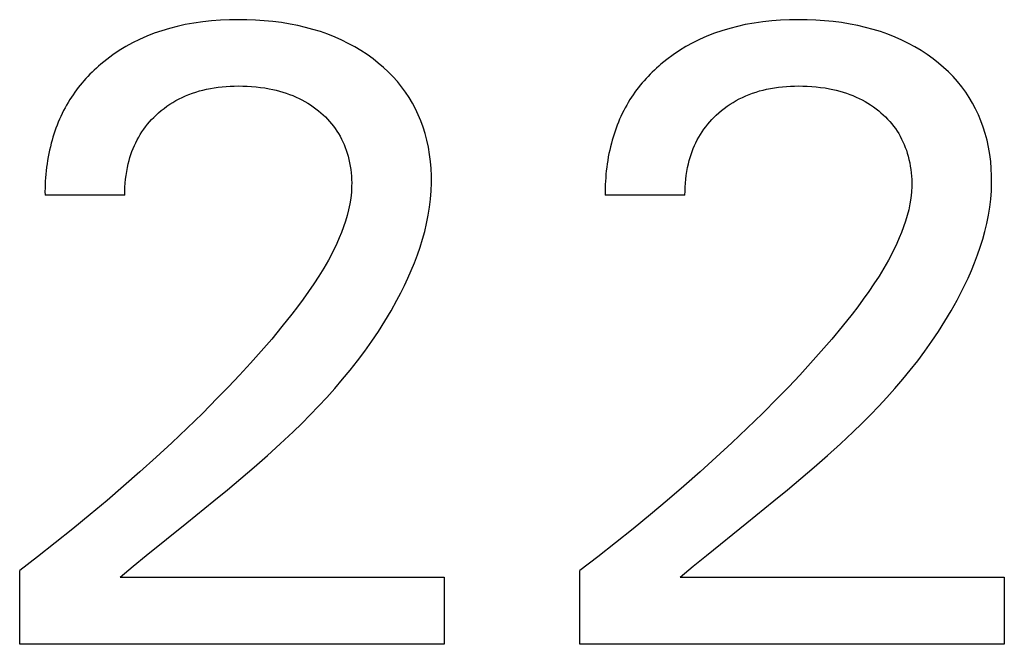
# Model space of a CAD drawing. Extents: x 0 to 594, y 0 to 420.
# Drawn here: x 242 to 245, y 227 to 228 of the extents above; entities that cross this region are included whole.
import ezdxf

# ---------------------------------------------------------------- set-up
doc = ezdxf.new("R2010")
doc.units = 0
doc.header["$LTSCALE"] = 32.67
doc.layers.add('10000_FRONT', color=7, linetype='CONTINUOUS')

msp = doc.modelspace()

# ---------------------------------------------------------------- linework, layer by layer
at = {"layer": '10000_FRONT', "color": 7, "linetype": 'CONTINUOUS'}
for p, q in [((242.3946, 228.45), (242.3729, 228.4453)), ((242.4188, 228.4544), (242.3946, 228.45)), ((242.4431, 228.4578), (242.4188, 228.4544)), ((242.4675, 228.4604), (242.4431, 228.4578)), ((242.492, 228.4622), (242.4675, 228.4604)), ((242.5166, 228.4633), (242.492, 228.4622)), ((242.5412, 228.4637), (242.5166, 228.4633)), ((242.5652, 228.4634), (242.5412, 228.4637)), ((242.5891, 228.4625), (242.5652, 228.4634)), ((242.613, 228.4609), (242.5891, 228.4625)), ((242.6369, 228.4585), (242.613, 228.4609)), ((242.6606, 228.4555), (242.6369, 228.4585)), ((242.6843, 228.4516), (242.6606, 228.4555)), ((242.7055, 228.4474), (242.6843, 228.4516)), ((242.7265, 228.4425), (242.7055, 228.4474)), ((243.9416, 228.45), (243.9199, 228.4453)), ((243.9658, 228.4544), (243.9416, 228.45)), ((243.9901, 228.4578), (243.9658, 228.4544)), ((244.0145, 228.4604), (243.9901, 228.4578)), ((244.039, 228.4622), (244.0145, 228.4604)), ((244.0636, 228.4633), (244.039, 228.4622)), ((244.0882, 228.4637), (244.0636, 228.4633)), ((244.1122, 228.4634), (244.0882, 228.4637)), ((244.1361, 228.4625), (244.1122, 228.4634)), ((244.16, 228.4609), (244.1361, 228.4625)), ((244.1839, 228.4585), (244.16, 228.4609)), ((244.2076, 228.4555), (244.1839, 228.4585)), ((244.2313, 228.4516), (244.2076, 228.4555)), ((244.2525, 228.4474), (244.2313, 228.4516)), ((244.2735, 228.4425), (244.2525, 228.4474)), ((242.3091, 228.4261), (242.2884, 228.418)), ((242.3301, 228.4333), (242.3091, 228.4261)), ((242.3514, 228.4397), (242.3301, 228.4333)), ((242.3729, 228.4453), (242.3514, 228.4397)), ((242.7474, 228.4369), (242.7265, 228.4425)), ((242.768, 228.4306), (242.7474, 228.4369)), ((242.7883, 228.4234), (242.768, 228.4306)), ((242.8084, 228.4155), (242.7883, 228.4234)), ((243.8561, 228.4261), (243.8354, 228.418)), ((243.8771, 228.4333), (243.8561, 228.4261)), ((243.8984, 228.4397), (243.8771, 228.4333)), ((243.9199, 228.4453), (243.8984, 228.4397)), ((244.2943, 228.4369), (244.2735, 228.4425)), ((244.315, 228.4306), (244.2943, 228.4369)), ((244.3353, 228.4234), (244.315, 228.4306)), ((244.3554, 228.4155), (244.3353, 228.4234)), ((242.2492, 228.3997), (242.2307, 228.3895)), ((242.2681, 228.409), (242.2492, 228.3997)), ((242.2884, 228.418), (242.2681, 228.409)), ((242.8269, 228.4072), (242.8084, 228.4155)), ((242.845, 228.3983), (242.8269, 228.4072)), ((242.8628, 228.3886), (242.845, 228.3983)), ((243.7962, 228.3997), (243.7777, 228.3895)), ((243.8151, 228.409), (243.7962, 228.3997)), ((243.8354, 228.418), (243.8151, 228.409)), ((244.3738, 228.4072), (244.3554, 228.4155)), ((244.392, 228.3983), (244.3738, 228.4072)), ((244.4097, 228.3886), (244.392, 228.3983)), ((242.1951, 228.3667), (242.1781, 228.3541)), ((242.2126, 228.3784), (242.1951, 228.3667)), ((242.2307, 228.3895), (242.2126, 228.3784)), ((242.8801, 228.3782), (242.8628, 228.3886)), ((242.897, 228.3671), (242.8801, 228.3782)), ((242.9135, 228.3552), (242.897, 228.3671)), ((243.7421, 228.3667), (243.7251, 228.3541)), ((243.7596, 228.3784), (243.7421, 228.3667)), ((243.7777, 228.3895), (243.7596, 228.3784)), ((244.4271, 228.3782), (244.4097, 228.3886)), ((244.444, 228.3671), (244.4271, 228.3782)), ((244.4605, 228.3552), (244.444, 228.3671)), ((242.1617, 228.3408), (242.1555, 228.3354)), ((242.1781, 228.3541), (242.1617, 228.3408)), ((242.928, 228.3439), (242.9135, 228.3552)), ((242.942, 228.3319), (242.928, 228.3439)), ((243.7087, 228.3408), (243.7025, 228.3354)), ((243.7251, 228.3541), (243.7087, 228.3408)), ((244.4749, 228.3439), (244.4605, 228.3552)), ((244.489, 228.3319), (244.4749, 228.3439)), ((242.1317, 228.3129), (242.1261, 228.3071)), ((242.1375, 228.3187), (242.1317, 228.3129)), ((242.1434, 228.3244), (242.1375, 228.3187)), ((242.1494, 228.33), (242.1434, 228.3244)), ((242.1555, 228.3354), (242.1494, 228.33)), ((242.9555, 228.3194), (242.942, 228.3319)), ((242.9684, 228.3063), (242.9555, 228.3194)), ((243.6787, 228.3129), (243.673, 228.3071)), ((243.6845, 228.3187), (243.6787, 228.3129)), ((243.6904, 228.3244), (243.6845, 228.3187)), ((243.6964, 228.33), (243.6904, 228.3244)), ((243.7025, 228.3354), (243.6964, 228.33)), ((244.5024, 228.3194), (244.489, 228.3319)), ((244.5154, 228.3063), (244.5024, 228.3194)), ((242.1097, 228.2888), (242.1045, 228.2825)), ((242.115, 228.295), (242.1097, 228.2888)), ((242.1205, 228.3011), (242.115, 228.295)), ((242.1261, 228.3071), (242.1205, 228.3011)), ((242.9807, 228.2927), (242.9684, 228.3063)), ((242.9923, 228.2784), (242.9807, 228.2927)), ((243.6567, 228.2888), (243.6515, 228.2825)), ((243.662, 228.295), (243.6567, 228.2888)), ((243.6675, 228.3011), (243.662, 228.295)), ((243.673, 228.3071), (243.6675, 228.3011)), ((244.5277, 228.2927), (244.5154, 228.3063)), ((244.5393, 228.2784), (244.5277, 228.2927)), ((242.0849, 228.2564), (242.0804, 228.2496)), ((242.0896, 228.2631), (242.0849, 228.2564)), ((242.0945, 228.2696), (242.0896, 228.2631)), ((242.0994, 228.2761), (242.0945, 228.2696)), ((242.1045, 228.2825), (242.0994, 228.2761)), ((242.3958, 228.2532), (242.4051, 228.257)), ((242.4051, 228.257), (242.4146, 228.2606)), ((242.4146, 228.2606), (242.4241, 228.2638)), ((242.4241, 228.2638), (242.4338, 228.2667)), ((242.4338, 228.2667), (242.4435, 228.2693)), ((242.4435, 228.2693), (242.4533, 228.2716)), ((242.4533, 228.2716), (242.4641, 228.2738)), ((242.4641, 228.2738), (242.475, 228.2756)), ((242.475, 228.2756), (242.486, 228.2772)), ((242.486, 228.2772), (242.497, 228.2784)), ((242.497, 228.2784), (242.508, 228.2793)), ((242.508, 228.2793), (242.5191, 228.28)), ((242.5191, 228.28), (242.5301, 228.2804)), ((242.5301, 228.2804), (242.5412, 228.2805)), ((242.5412, 228.2805), (242.5535, 228.2804)), ((242.5535, 228.2804), (242.5658, 228.28)), ((242.5658, 228.28), (242.5781, 228.2793)), ((242.5781, 228.2793), (242.5903, 228.2782)), ((242.5903, 228.2782), (242.6026, 228.2768)), ((242.6026, 228.2768), (242.6147, 228.275)), ((242.6147, 228.275), (242.6269, 228.2729)), ((242.6269, 228.2729), (242.6364, 228.2709)), ((242.6364, 228.2709), (242.6458, 228.2687)), ((242.6458, 228.2687), (242.6552, 228.2663)), ((242.6552, 228.2663), (242.6645, 228.2636)), ((242.6645, 228.2636), (242.6737, 228.2606)), ((242.6737, 228.2606), (242.6828, 228.2574)), ((242.6828, 228.2574), (242.6919, 228.2538)), ((243.0032, 228.2637), (242.9923, 228.2784)), ((243.0131, 228.2486), (243.0032, 228.2637)), ((243.6319, 228.2564), (243.6274, 228.2496)), ((243.6366, 228.2631), (243.6319, 228.2564)), ((243.6414, 228.2696), (243.6366, 228.2631)), ((243.6464, 228.2761), (243.6414, 228.2696)), ((243.6515, 228.2825), (243.6464, 228.2761)), ((243.9428, 228.2532), (243.9521, 228.257)), ((243.9521, 228.257), (243.9616, 228.2606)), ((243.9616, 228.2606), (243.9711, 228.2638)), ((243.9711, 228.2638), (243.9808, 228.2667)), ((243.9808, 228.2667), (243.9905, 228.2693)), ((243.9905, 228.2693), (244.0003, 228.2716)), ((244.0003, 228.2716), (244.0111, 228.2738)), ((244.0111, 228.2738), (244.022, 228.2756)), ((244.022, 228.2756), (244.033, 228.2772)), ((244.033, 228.2772), (244.044, 228.2784)), ((244.044, 228.2784), (244.055, 228.2793)), ((244.055, 228.2793), (244.066, 228.28)), ((244.066, 228.28), (244.0771, 228.2804)), ((244.0771, 228.2804), (244.0882, 228.2805)), ((244.0882, 228.2805), (244.1005, 228.2804)), ((244.1005, 228.2804), (244.1128, 228.28)), ((244.1128, 228.28), (244.1251, 228.2793)), ((244.1251, 228.2793), (244.1373, 228.2782)), ((244.1373, 228.2782), (244.1496, 228.2768)), ((244.1496, 228.2768), (244.1617, 228.275)), ((244.1617, 228.275), (244.1739, 228.2729)), ((244.1739, 228.2729), (244.1833, 228.2709)), ((244.1833, 228.2709), (244.1928, 228.2687)), ((244.1928, 228.2687), (244.2022, 228.2663)), ((244.2022, 228.2663), (244.2115, 228.2636)), ((244.2115, 228.2636), (244.2207, 228.2606)), ((244.2207, 228.2606), (244.2298, 228.2574)), ((244.2298, 228.2574), (244.2388, 228.2538)), ((244.5502, 228.2637), (244.5393, 228.2784)), ((244.5601, 228.2486), (244.5502, 228.2637)), ((242.0714, 228.2353), (242.067, 228.2278)), ((242.076, 228.2428), (242.0714, 228.2353)), ((242.0804, 228.2496), (242.076, 228.2428)), ((242.3443, 228.2245), (242.3523, 228.2299)), ((242.3523, 228.2299), (242.3606, 228.2351)), ((242.3606, 228.2351), (242.369, 228.24)), ((242.369, 228.24), (242.3776, 228.2446)), ((242.3776, 228.2446), (242.3866, 228.2491)), ((242.3866, 228.2491), (242.3958, 228.2532)), ((242.6919, 228.2538), (242.7008, 228.25)), ((242.7008, 228.25), (242.709, 228.2461)), ((242.709, 228.2461), (242.7172, 228.242)), ((242.7172, 228.242), (242.7252, 228.2376)), ((242.7252, 228.2376), (242.733, 228.233)), ((242.733, 228.233), (242.7407, 228.2281)), ((243.0223, 228.233), (243.0131, 228.2486)), ((243.0307, 228.217), (243.0223, 228.233)), ((243.6184, 228.2353), (243.614, 228.2278)), ((243.623, 228.2428), (243.6184, 228.2353)), ((243.6274, 228.2496), (243.623, 228.2428)), ((243.8913, 228.2245), (243.8993, 228.2299)), ((243.8993, 228.2299), (243.9076, 228.2351)), ((243.9076, 228.2351), (243.916, 228.24)), ((243.916, 228.24), (243.9246, 228.2446)), ((243.9246, 228.2446), (243.9336, 228.2491)), ((243.9336, 228.2491), (243.9428, 228.2532)), ((244.2388, 228.2538), (244.2477, 228.25)), ((244.2477, 228.25), (244.256, 228.2461)), ((244.256, 228.2461), (244.2642, 228.242)), ((244.2642, 228.242), (244.2722, 228.2376)), ((244.2722, 228.2376), (244.28, 228.233)), ((244.28, 228.233), (244.2877, 228.2281)), ((244.5693, 228.233), (244.5601, 228.2486)), ((244.5777, 228.217), (244.5693, 228.233)), ((242.0548, 228.2045), (242.0511, 228.1966)), ((242.0587, 228.2124), (242.0548, 228.2045)), ((242.0628, 228.2201), (242.0587, 228.2124)), ((242.067, 228.2278), (242.0628, 228.2201)), ((242.3141, 228.1998), (242.3213, 228.2064)), ((242.3213, 228.2064), (242.3287, 228.2127)), ((242.3287, 228.2127), (242.3364, 228.2187)), ((242.3364, 228.2187), (242.3443, 228.2245)), ((242.7407, 228.2281), (242.7483, 228.2229)), ((242.7483, 228.2229), (242.7557, 228.2175)), ((242.7557, 228.2175), (242.7629, 228.2119)), ((242.7629, 228.2119), (242.7693, 228.2064)), ((242.7693, 228.2064), (242.7756, 228.2008)), ((243.0384, 228.2006), (243.0307, 228.217)), ((243.6018, 228.2045), (243.5981, 228.1966)), ((243.6057, 228.2124), (243.6018, 228.2045)), ((243.6098, 228.2201), (243.6057, 228.2124)), ((243.614, 228.2278), (243.6098, 228.2201)), ((243.8611, 228.1998), (243.8683, 228.2064)), ((243.8683, 228.2064), (243.8757, 228.2127)), ((243.8757, 228.2127), (243.8834, 228.2187)), ((243.8834, 228.2187), (243.8913, 228.2245)), ((244.2877, 228.2281), (244.2953, 228.2229)), ((244.2953, 228.2229), (244.3027, 228.2175)), ((244.3027, 228.2175), (244.3099, 228.2119)), ((244.3099, 228.2119), (244.3163, 228.2064)), ((244.3163, 228.2064), (244.3226, 228.2008)), ((244.5854, 228.2006), (244.5777, 228.217)), ((242.0441, 228.1805), (242.0408, 228.1724)), ((242.0475, 228.1886), (242.0441, 228.1805)), ((242.0511, 228.1966), (242.0475, 228.1886)), ((242.2853, 228.168), (242.2906, 228.1747)), ((242.2906, 228.1747), (242.2962, 228.1813)), ((242.2962, 228.1813), (242.3019, 228.1876)), ((242.3019, 228.1876), (242.3079, 228.1938)), ((242.3079, 228.1938), (242.3141, 228.1998)), ((242.7756, 228.2008), (242.7817, 228.195)), ((242.7817, 228.195), (242.7876, 228.189)), ((242.7876, 228.189), (242.7933, 228.1828)), ((242.7933, 228.1828), (242.7988, 228.1764)), ((242.7988, 228.1764), (242.804, 228.1698)), ((243.0454, 228.1839), (243.0384, 228.2006)), ((243.0515, 228.1669), (243.0454, 228.1839)), ((243.5911, 228.1805), (243.5878, 228.1724)), ((243.5945, 228.1886), (243.5911, 228.1805)), ((243.5981, 228.1966), (243.5945, 228.1886)), ((243.8322, 228.168), (243.8376, 228.1747)), ((243.8376, 228.1747), (243.8432, 228.1813)), ((243.8432, 228.1813), (243.8489, 228.1876)), ((243.8489, 228.1876), (243.8549, 228.1938)), ((243.8549, 228.1938), (243.8611, 228.1998)), ((244.3226, 228.2008), (244.3287, 228.195)), ((244.3287, 228.195), (244.3346, 228.189)), ((244.3346, 228.189), (244.3403, 228.1828)), ((244.3403, 228.1828), (244.3458, 228.1764)), ((244.3458, 228.1764), (244.351, 228.1698)), ((244.5923, 228.1839), (244.5854, 228.2006)), ((244.5985, 228.1669), (244.5923, 228.1839)), ((242.032, 228.1476), (242.0294, 228.1392)), ((242.0348, 228.1559), (242.032, 228.1476)), ((242.0377, 228.1642), (242.0348, 228.1559)), ((242.0408, 228.1724), (242.0377, 228.1642)), ((242.2706, 228.1468), (242.2753, 228.154)), ((242.2753, 228.154), (242.2801, 228.1611)), ((242.2801, 228.1611), (242.2853, 228.168)), ((242.804, 228.1698), (242.809, 228.163)), ((242.809, 228.163), (242.8137, 228.156)), ((242.8137, 228.156), (242.8182, 228.1489)), ((242.8182, 228.1489), (242.8224, 228.1415)), ((243.057, 228.1496), (243.0515, 228.1669)), ((243.0621, 228.1305), (243.057, 228.1496)), ((243.579, 228.1476), (243.5764, 228.1392)), ((243.5818, 228.1559), (243.579, 228.1476)), ((243.5847, 228.1642), (243.5818, 228.1559)), ((243.5878, 228.1724), (243.5847, 228.1642)), ((243.8176, 228.1468), (243.8222, 228.154)), ((243.8222, 228.154), (243.8271, 228.1611)), ((243.8271, 228.1611), (243.8322, 228.168)), ((244.351, 228.1698), (244.356, 228.163)), ((244.356, 228.163), (244.3607, 228.156)), ((244.3607, 228.156), (244.3652, 228.1489)), ((244.3652, 228.1489), (244.3694, 228.1415)), ((244.604, 228.1496), (244.5985, 228.1669)), ((244.6091, 228.1305), (244.604, 228.1496)), ((242.0246, 228.1223), (242.0222, 228.1129)), ((242.0269, 228.1308), (242.0246, 228.1223)), ((242.0294, 228.1392), (242.0269, 228.1308)), ((242.2543, 228.1159), (242.258, 228.1239)), ((242.258, 228.1239), (242.262, 228.1317)), ((242.262, 228.1317), (242.2662, 228.1394)), ((242.2662, 228.1394), (242.2706, 228.1468)), ((242.8224, 228.1415), (242.8263, 228.134)), ((242.8263, 228.134), (242.8299, 228.1264)), ((242.8299, 228.1264), (242.8333, 228.1186)), ((243.0663, 228.1112), (243.0621, 228.1305)), ((243.5716, 228.1223), (243.5692, 228.1129)), ((243.5739, 228.1308), (243.5716, 228.1223)), ((243.5764, 228.1392), (243.5739, 228.1308)), ((243.8013, 228.1159), (243.805, 228.1239)), ((243.805, 228.1239), (243.809, 228.1317)), ((243.809, 228.1317), (243.8132, 228.1394)), ((243.8132, 228.1394), (243.8176, 228.1468)), ((244.3694, 228.1415), (244.3733, 228.134)), ((244.3733, 228.134), (244.3769, 228.1264)), ((244.3769, 228.1264), (244.3803, 228.1186)), ((244.6133, 228.1112), (244.6091, 228.1305)), ((242.018, 228.094), (242.0162, 228.0845)), ((242.02, 228.1035), (242.018, 228.094)), ((242.0222, 228.1129), (242.02, 228.1035)), ((242.2448, 228.0913), (242.2477, 228.0996)), ((242.2477, 228.0996), (242.2509, 228.1078)), ((242.2509, 228.1078), (242.2543, 228.1159)), ((242.8333, 228.1186), (242.8364, 228.1107)), ((242.8364, 228.1107), (242.8393, 228.1028)), ((242.8393, 228.1028), (242.8419, 228.0947)), ((242.8419, 228.0947), (242.8443, 228.0865)), ((243.0697, 228.0917), (243.0663, 228.1112)), ((243.565, 228.094), (243.5632, 228.0845)), ((243.567, 228.1035), (243.565, 228.094)), ((243.5692, 228.1129), (243.567, 228.1035)), ((243.7918, 228.0913), (243.7947, 228.0996)), ((243.7947, 228.0996), (243.7979, 228.1078)), ((243.7979, 228.1078), (243.8013, 228.1159)), ((244.3803, 228.1186), (244.3834, 228.1107)), ((244.3834, 228.1107), (244.3863, 228.1028)), ((244.3863, 228.1028), (244.3889, 228.0947)), ((244.3889, 228.0947), (244.3913, 228.0865)), ((244.6167, 228.0917), (244.6133, 228.1112)), ((242.0145, 228.075), (242.013, 228.0655)), ((242.0162, 228.0845), (242.0145, 228.075)), ((242.2351, 228.0552), (242.2375, 228.0659)), ((242.2375, 228.0659), (242.2397, 228.0745)), ((242.2397, 228.0745), (242.2421, 228.083)), ((242.2421, 228.083), (242.2448, 228.0913)), ((242.8443, 228.0865), (242.8466, 228.0775)), ((242.8466, 228.0775), (242.8486, 228.0683)), ((242.8486, 228.0683), (242.8504, 228.0592)), ((243.0722, 228.0721), (243.0697, 228.0917)), ((243.0739, 228.0525), (243.0722, 228.0721)), ((243.5615, 228.075), (243.56, 228.0655)), ((243.5632, 228.0845), (243.5615, 228.075)), ((243.7821, 228.0552), (243.7845, 228.0659)), ((243.7845, 228.0659), (243.7867, 228.0745)), ((243.7867, 228.0745), (243.7891, 228.083)), ((243.7891, 228.083), (243.7918, 228.0913)), ((244.3913, 228.0865), (244.3936, 228.0775)), ((244.3936, 228.0775), (244.3956, 228.0683)), ((244.3956, 228.0683), (244.3973, 228.0592)), ((244.6192, 228.0721), (244.6167, 228.0917)), ((244.6209, 228.0525), (244.6192, 228.0721)), ((242.0106, 228.0463), (242.0097, 228.0367)), ((242.0117, 228.0559), (242.0106, 228.0463)), ((242.013, 228.0655), (242.0117, 228.0559)), ((242.2314, 228.0336), (242.2331, 228.0445)), ((242.2331, 228.0445), (242.2351, 228.0552)), ((242.8504, 228.0592), (242.8518, 228.0499)), ((242.8518, 228.0499), (242.8529, 228.0407)), ((242.8529, 228.0407), (242.8538, 228.0314)), ((243.0748, 228.0328), (243.0739, 228.0525)), ((243.5576, 228.0463), (243.5566, 228.0367)), ((243.5587, 228.0559), (243.5576, 228.0463)), ((243.56, 228.0655), (243.5587, 228.0559)), ((243.7784, 228.0336), (243.7801, 228.0445)), ((243.7801, 228.0445), (243.7821, 228.0552)), ((244.3973, 228.0592), (244.3988, 228.0499)), ((244.3988, 228.0499), (244.3999, 228.0407)), ((244.3999, 228.0407), (244.4008, 228.0314)), ((244.6218, 228.0328), (244.6209, 228.0525)), ((242.0083, 228.0175), (242.0078, 228.008)), ((242.0089, 228.0271), (242.0083, 228.0175)), ((242.0097, 228.0367), (242.0089, 228.0271)), ((242.2284, 228.001), (242.229, 228.0119)), ((242.229, 228.0119), (242.23, 228.0228)), ((242.23, 228.0228), (242.2314, 228.0336)), ((242.8538, 228.0314), (242.8543, 228.022)), ((242.8543, 228.022), (242.8545, 228.0127)), ((242.8545, 228.0127), (242.8544, 228.0034)), ((243.0741, 227.9905), (243.0749, 228.0131)), ((243.0749, 228.0131), (243.0748, 228.0328)), ((243.5552, 228.0175), (243.5548, 228.008)), ((243.5559, 228.0271), (243.5552, 228.0175)), ((243.5566, 228.0367), (243.5559, 228.0271)), ((243.7753, 228.001), (243.776, 228.0119)), ((243.776, 228.0119), (243.777, 228.0228)), ((243.777, 228.0228), (243.7784, 228.0336)), ((244.4008, 228.0314), (244.4013, 228.022)), ((244.4013, 228.022), (244.4015, 228.0127)), ((244.4015, 228.0127), (244.4014, 228.0034)), ((244.6211, 227.9905), (244.6219, 228.0131)), ((244.6219, 228.0131), (244.6218, 228.0328)), ((242.0075, 227.9984), (242.0074, 227.9888)), ((242.0074, 227.9888), (242.0075, 227.9793)), ((242.0078, 228.008), (242.0075, 227.9984)), ((242.2279, 227.9793), (242.228, 227.9901)), ((242.228, 227.9901), (242.2284, 228.001)), ((242.8536, 227.9871), (242.8518, 227.9709)), ((242.8544, 228.0034), (242.8536, 227.9871)), ((243.0723, 227.968), (243.0741, 227.9905)), ((243.5545, 227.9984), (243.5544, 227.9888)), ((243.5544, 227.9888), (243.5544, 227.9793)), ((243.5548, 228.008), (243.5545, 227.9984)), ((243.7749, 227.9793), (243.775, 227.9901)), ((243.775, 227.9901), (243.7753, 228.001)), ((244.4006, 227.9871), (244.3988, 227.9709)), ((244.4014, 228.0034), (244.4006, 227.9871)), ((244.6193, 227.968), (244.6211, 227.9905)), ((242.2279, 227.9793), (242.0075, 227.9793)), ((242.8518, 227.9709), (242.8492, 227.9548)), ((243.0696, 227.9456), (243.0723, 227.968)), ((243.7749, 227.9793), (243.5544, 227.9793)), ((244.3988, 227.9709), (244.3962, 227.9548)), ((244.6165, 227.9456), (244.6193, 227.968)), ((242.8459, 227.9388), (242.8419, 227.9229)), ((242.8492, 227.9548), (242.8459, 227.9388)), ((243.0659, 227.9233), (243.0696, 227.9456)), ((244.3929, 227.9388), (244.3889, 227.9229)), ((244.3962, 227.9548), (244.3929, 227.9388)), ((244.6129, 227.9233), (244.6165, 227.9456)), ((242.8372, 227.9071), (242.8319, 227.8915)), ((242.8419, 227.9229), (242.8372, 227.9071)), ((243.0615, 227.9011), (243.0659, 227.9233)), ((244.3842, 227.9071), (244.3789, 227.8915)), ((244.3889, 227.9229), (244.3842, 227.9071)), ((244.6084, 227.9011), (244.6129, 227.9233)), ((242.8261, 227.8761), (242.8199, 227.8608)), ((242.8319, 227.8915), (242.8261, 227.8761)), ((243.0501, 227.8571), (243.0562, 227.879)), ((243.0562, 227.879), (243.0615, 227.9011)), ((244.3731, 227.8761), (244.3669, 227.8608)), ((244.3789, 227.8915), (244.3731, 227.8761)), ((244.5971, 227.8571), (244.6032, 227.879)), ((244.6032, 227.879), (244.6084, 227.9011)), ((242.8199, 227.8608), (242.8132, 227.8457)), ((243.0433, 227.8353), (243.0501, 227.8571)), ((244.3669, 227.8608), (244.3602, 227.8457)), ((244.5903, 227.8353), (244.5971, 227.8571)), ((242.802, 227.8224), (242.79, 227.7996)), ((242.8132, 227.8457), (242.802, 227.8224)), ((243.0359, 227.8137), (243.0433, 227.8353)), ((244.349, 227.8224), (244.337, 227.7996)), ((244.3602, 227.8457), (244.349, 227.8224)), ((244.5829, 227.8137), (244.5903, 227.8353)), ((242.79, 227.7996), (242.7773, 227.7772)), ((243.0278, 227.7923), (243.0359, 227.8137)), ((244.337, 227.7996), (244.3243, 227.7772)), ((244.5748, 227.7923), (244.5829, 227.8137)), ((242.7773, 227.7772), (242.7639, 227.7552)), ((243.0099, 227.7501), (243.0191, 227.7711)), ((243.0191, 227.7711), (243.0278, 227.7923)), ((244.3243, 227.7772), (244.3109, 227.7552)), ((244.5569, 227.7501), (244.5661, 227.7711)), ((244.5661, 227.7711), (244.5748, 227.7923)), ((242.7639, 227.7552), (242.7499, 227.7337)), ((243.0002, 227.7293), (243.0099, 227.7501)), ((244.3109, 227.7552), (244.2969, 227.7337)), ((244.5472, 227.7293), (244.5569, 227.7501)), ((242.7354, 227.7125), (242.7205, 227.6916)), ((242.7499, 227.7337), (242.7354, 227.7125)), ((242.99, 227.7088), (243.0002, 227.7293)), ((244.2824, 227.7125), (244.2675, 227.6916)), ((244.2969, 227.7337), (244.2824, 227.7125)), ((244.537, 227.7088), (244.5472, 227.7293)), ((242.7205, 227.6916), (242.7052, 227.6709)), ((242.9631, 227.6594), (242.9793, 227.6886)), ((242.9793, 227.6886), (242.99, 227.7088)), ((244.2675, 227.6916), (244.2521, 227.6709)), ((244.5101, 227.6594), (244.5263, 227.6886)), ((244.5263, 227.6886), (244.537, 227.7088)), ((242.7052, 227.6709), (242.6895, 227.6505)), ((242.946, 227.6308), (242.9631, 227.6594)), ((244.2521, 227.6709), (244.2365, 227.6505)), ((244.493, 227.6308), (244.5101, 227.6594)), ((242.6895, 227.6505), (242.6618, 227.6158)), ((242.9282, 227.6028), (242.946, 227.6308)), ((244.2365, 227.6505), (244.2088, 227.6158)), ((244.4752, 227.6028), (244.493, 227.6308)), ((242.6618, 227.6158), (242.6335, 227.5816)), ((244.2088, 227.6158), (244.1805, 227.5816)), ((242.6335, 227.5816), (242.6045, 227.5479)), ((242.9097, 227.5753), (242.9282, 227.6028)), ((244.1805, 227.5816), (244.1515, 227.5479)), ((244.4567, 227.5753), (244.4752, 227.6028)), ((242.8905, 227.5483), (242.9097, 227.5753)), ((244.4375, 227.5483), (244.4567, 227.5753)), ((242.6045, 227.5479), (242.5749, 227.5147)), ((242.8707, 227.5218), (242.8905, 227.5483)), ((244.1515, 227.5479), (244.1219, 227.5147)), ((244.4177, 227.5218), (244.4375, 227.5483)), ((242.5749, 227.5147), (242.5448, 227.482)), ((242.8292, 227.4703), (242.8502, 227.4958)), ((242.8502, 227.4958), (242.8707, 227.5218)), ((244.1219, 227.5147), (244.0918, 227.482)), ((244.3762, 227.4703), (244.3972, 227.4958)), ((244.3972, 227.4958), (244.4177, 227.5218)), ((242.5448, 227.482), (242.5143, 227.4498)), ((242.8076, 227.4452), (242.8292, 227.4703)), ((244.0918, 227.482), (244.0613, 227.4498)), ((244.3546, 227.4452), (244.3762, 227.4703)), ((242.5143, 227.4498), (242.4834, 227.4179)), ((242.7855, 227.4205), (242.8076, 227.4452)), ((244.0613, 227.4498), (244.0303, 227.4179)), ((244.3325, 227.4205), (244.3546, 227.4452)), ((242.4834, 227.4179), (242.442, 227.3763)), ((242.7629, 227.3962), (242.7855, 227.4205)), ((244.0303, 227.4179), (243.989, 227.3763)), ((244.3099, 227.3962), (244.3325, 227.4205)), ((242.7399, 227.3723), (242.7629, 227.3962)), ((244.2869, 227.3723), (244.3099, 227.3962)), ((242.442, 227.3763), (242.4, 227.3354)), ((242.7164, 227.3487), (242.7399, 227.3723)), ((243.989, 227.3763), (243.947, 227.3354)), ((244.2634, 227.3487), (244.2869, 227.3723)), ((242.4, 227.3354), (242.3575, 227.2951)), ((242.6926, 227.3255), (242.7164, 227.3487)), ((243.947, 227.3354), (243.9045, 227.2951)), ((244.2396, 227.3255), (244.2634, 227.3487)), ((242.6574, 227.2923), (242.6926, 227.3255)), ((244.2043, 227.2923), (244.2396, 227.3255)), ((242.3575, 227.2951), (242.3145, 227.2552)), ((242.6215, 227.2598), (242.6574, 227.2923)), ((243.9045, 227.2951), (243.8615, 227.2552)), ((244.1685, 227.2598), (244.2043, 227.2923)), ((242.3145, 227.2552), (242.2698, 227.2148)), ((242.5851, 227.2277), (242.6215, 227.2598)), ((243.8615, 227.2552), (243.8168, 227.2148)), ((244.1321, 227.2277), (244.1685, 227.2598)), ((242.5483, 227.1962), (242.5851, 227.2277)), ((244.0953, 227.1962), (244.1321, 227.2277)), ((242.2698, 227.2148), (242.2245, 227.1748)), ((242.5111, 227.1651), (242.5483, 227.1962)), ((243.8168, 227.2148), (243.7715, 227.1748)), ((244.0581, 227.1651), (244.0953, 227.1962)), ((242.2245, 227.1748), (242.1788, 227.1354)), ((243.7715, 227.1748), (243.7258, 227.1354)), ((242.4738, 227.1343), (242.5111, 227.1651)), ((244.0207, 227.1343), (244.0581, 227.1651)), ((242.1788, 227.1354), (242.1326, 227.0966)), ((242.3988, 227.0736), (242.4738, 227.1343)), ((243.7258, 227.1354), (243.6796, 227.0966)), ((243.9458, 227.0736), (244.0207, 227.1343)), ((242.1326, 227.0966), (242.0845, 227.0571)), ((243.6796, 227.0966), (243.6315, 227.0571)), ((242.2872, 226.9838), (242.3988, 227.0736)), ((243.8342, 226.9838), (243.9458, 227.0736)), ((242.0845, 227.0571), (242.036, 227.0182)), ((243.6315, 227.0571), (243.583, 227.0182)), ((242.036, 227.0182), (241.987, 226.9798)), ((243.583, 227.0182), (243.534, 226.9798)), ((241.987, 226.9798), (241.9376, 226.942)), ((242.2507, 226.9539), (242.2872, 226.9838)), ((243.534, 226.9798), (243.4846, 226.942)), ((243.7977, 226.9539), (243.8342, 226.9838)), ((242.2147, 226.9239), (242.2507, 226.9539)), ((243.7617, 226.9239), (243.7977, 226.9539)), ((241.9376, 226.7384), (241.9376, 226.942)), ((242.2147, 226.9239), (243.1099, 226.9239)), ((243.1099, 226.9239), (243.1099, 226.7384)), ((243.4846, 226.7384), (243.4846, 226.942)), ((243.7617, 226.9239), (244.6568, 226.9239)), ((244.6568, 226.9239), (244.6568, 226.7384)), ((243.1099, 226.7384), (241.9376, 226.7384)), ((244.6568, 226.7384), (243.4846, 226.7384))]:
    msp.add_line(p, q, dxfattribs=at)

doc.saveas('drawing.dxf')
